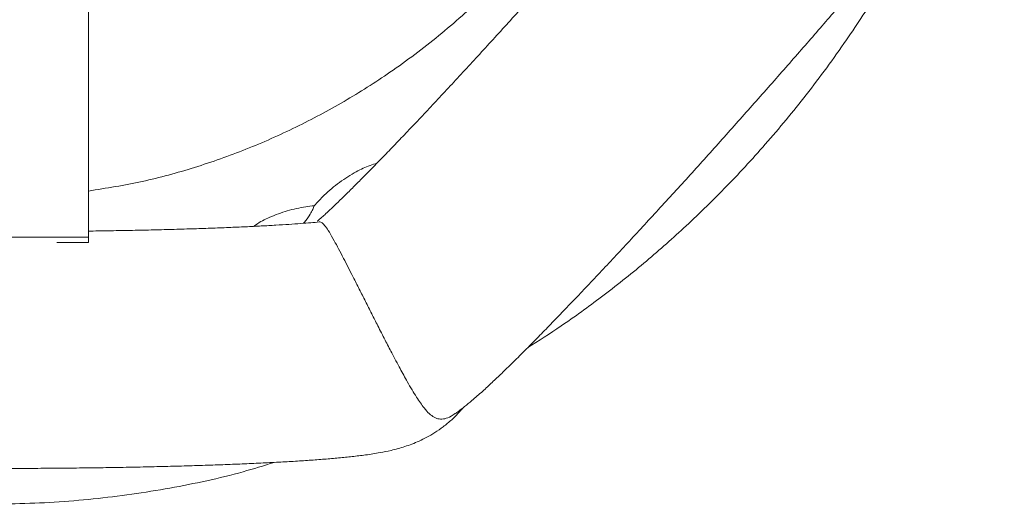
# Model space of a CAD drawing. Units: millimetres. Extents: x 4.2 to 12.8, y 0.2 to 15.3.
# Drawn here: x 9 to 9.2, y 11.5 to 11.6 of the extents above; entities that cross this region are included whole.
import ezdxf

# ---------------------------------------------------------------- set-up
doc = ezdxf.new("R2010")
doc.units = ezdxf.units.MM

# ---------------------------------------------------------------- blocks, each defined once
blk = doc.blocks.new('OPSH_K023A')
at = {"linetype": 'Continuous', "lineweight": 0}
for p, q in [((14.62949039711384, 7.655155629203534), (14.62949039711384, 7.570038289115644)), ((14.62949039711384, 7.570038289115644), (14.58949043526081, 7.570038289115644)), ((14.62949039711384, 7.56893000035069), (14.62285979761509, 7.56893000035069)), ((14.62949039711384, 7.570038289115644), (14.62949039711384, 7.56893000035069))]:
    blk.add_line(p, q, dxfattribs=at)
for points, knots in [([(14.75968535913853, 7.695870608375287), (14.75869685382713, 7.692906253857927), (14.75627068200993, 7.68563058897854), (14.75138386803883, 7.674429108277479), (14.74518717261526, 7.662315938180711), (14.7382172943544, 7.650915307595938), (14.73055142490921, 7.640249898855814), (14.72225473336766, 7.630329693428052), (14.71323688286975, 7.621038008723644), (14.70355483478124, 7.612472468611315), (14.69361873596426, 7.604994464994149), (14.68351838721173, 7.598580186462698), (14.67336216867989, 7.593144648052828), (14.66281671905745, 7.588467645698358), (14.65196077021756, 7.584633969093318), (14.64085410310327, 7.581579349346669), (14.6332838155613, 7.58037641632751), (14.62949039711384, 7.579773634956098)], [0, 0, 0, 0, 0.0510025556621478, 0.1251798665844423, 0.19924223886154, 0.2730253784354902, 0.3431109553800822, 0.4135063495151374, 0.4839781446578801, 0.55431840979927, 0.6243572746117124, 0.6867839479118903, 0.7494868731768153, 0.8122657512822153, 0.8749335604754037, 0.9373300767968968, 1, 1, 1, 1]), ([(14.76905136479763, 7.674280017898298), (14.76902837418311, 7.674250861523262), (14.76847279033609, 7.673546277862386), (14.76721608618391, 7.671984237190657), (14.76527028343116, 7.669581961087658), (14.76312499695632, 7.666966360477488), (14.76081847558999, 7.664180849530055), (14.75835580043713, 7.661233740694399), (14.75575138896238, 7.658142080582877), (14.75301712530563, 7.654920728023114), (14.75016593071268, 7.651584974218224), (14.74721060137017, 7.648150109653614), (14.74416417553402, 7.644631561549829), (14.74104015418561, 7.641044561903243), (14.73785162776949, 7.637404970795899), (14.7346126205066, 7.633728079751847), (14.73133647059512, 7.630029855229907), (14.72803748051228, 7.626325621991043), (14.72472926607225, 7.622631329373746), (14.72142600666302, 7.618962553831238), (14.71814158196867, 7.615334928571144), (14.71489025037772, 7.611763552046966), (14.71168545940418, 7.608263980026038), (14.70854122949822, 7.60485094991094), (14.7054711838955, 7.601539169915497), (14.70248879637074, 7.598343195108782), (14.699607352557, 7.595277267705967), (14.69684038756895, 7.592355063027128), (14.69420084051308, 7.589590473813701), (14.69170203295835, 7.586996783155371), (14.68935718925422, 7.584587458370663), (14.68718003688446, 7.582375586756768), (14.6851845336605, 7.580374493056468), (14.683385848326, 7.578597718983303), (14.68180040309744, 7.577059299127654), (14.68044591999205, 7.57577280227548), (14.67938416603647, 7.574790299925382), (14.67860568316064, 7.574092140207824), (14.6781052268052, 7.573658196686267), (14.67782653457471, 7.573428003192078), (14.67781685277441, 7.573420662825015), (14.6778130151215, 7.573417753265119)], [0, 0, 0, 0, 0.00113975741040522, 0.02754301414233193, 0.05432186870677293, 0.08137797288260598, 0.1086406966110026, 0.1360585830679944, 0.1635954073669231, 0.1912234940484887, 0.2189223953779139, 0.2466764195874435, 0.2744730457738014, 0.3023031883778156, 0.3301582846976998, 0.3580324552475581, 0.3859192281838681, 0.4138145521527588, 0.4417129205921582, 0.4696094231406246, 0.4974984490619572, 0.5253758294559736, 0.5532358628477896, 0.5810721625121499, 0.6088786202613665, 0.6366454477169152, 0.6643628667285301, 0.6920170314902394, 0.7195905921154678, 0.7470607275372853, 0.7743962202474388, 0.8015550817843645, 0.828479113239341, 0.8550852194156461, 0.8812553585900016, 0.9068207252516384, 0.9315411894276774, 0.9523888125088991, 0.9715245139139718, 0.9887129442850389, 1, 1, 1, 1]), ([(14.70689346565632, 7.532756299064374), (14.70715404499424, 7.532940444670999), (14.70788373106552, 7.533456097545979), (14.70904030876773, 7.534359121781335), (14.710687785755, 7.53571505288528), (14.71255862272301, 7.537367063824377), (14.71464490875223, 7.539293118618446), (14.71673191933041, 7.541280224779541), (14.71894780689763, 7.543439947108254), (14.72132552565381, 7.545802057078788), (14.72379968902351, 7.548298178268681), (14.7263832783392, 7.550938276768932), (14.72907906157343, 7.553723928685088), (14.73188460487654, 7.556651145025569), (14.73479425798359, 7.559713759832164), (14.73780040892598, 7.562903356226798), (14.74089425019338, 7.566210001002844), (14.74406595246001, 7.569622909935788), (14.74730470703798, 7.573130673235426), (14.75059953060918, 7.5767207928576), (14.75393859420365, 7.580380654674798), (14.75730993061006, 7.584097002386898), (14.76070143828474, 7.587856163000822), (14.76410047231548, 7.5916445449094), (14.76749477739577, 7.595448035832817), (14.77087163739088, 7.599252675630567), (14.77421857866284, 7.603044378182119), (14.77752325873735, 7.606809104784986), (14.78077355131973, 7.610533077138768), (14.78395760433523, 7.614202773860882), (14.78706391664309, 7.617804981768984), (14.79008138152858, 7.621326962119667), (14.79299938413533, 7.624756542409671), (14.79580798848838, 7.62808218431968), (14.79849799330805, 7.631293047478778), (14.80106092483038, 7.634379663312586), (14.80348958609648, 7.637333743905913), (14.80577807598456, 7.640148711330369), (14.80792246385317, 7.642820969201296), (14.80992139639784, 7.645350777497185), (14.81177824017323, 7.647744678219397), (14.81350418353759, 7.650023226169196), (14.8151295981952, 7.652236847140273), (14.81667587134325, 7.654440758543444), (14.81796012063205, 7.656403037656617), (14.81898832799925, 7.658141562378546), (14.81972845429482, 7.659525475381827), (14.82035132977217, 7.660818251922933), (14.82094278864315, 7.662213775241696), (14.82149980026225, 7.663758669059064), (14.82200297034251, 7.66549428804143), (14.82242575544296, 7.667442098778963), (14.82269086364977, 7.669606661632997), (14.8228098732543, 7.671169369091615), (14.82276375669971, 7.672002038021844), (14.82276167644886, 7.67203959851048)], [0, 0, 0, 0, 0.00775716894218388, 0.02172197610213213, 0.04078890374892733, 0.06911043106839336, 0.09249638132158247, 0.1144803281654203, 0.1376953093922293, 0.1599922171888554, 0.1817675113463231, 0.2032243367606335, 0.2244713595238558, 0.245572191526016, 0.266568484848314, 0.287487420879811, 0.3083477737644796, 0.3291633772857617, 0.3499452069937423, 0.3707004629135608, 0.3914359824181864, 0.4121569406753224, 0.4328671081020904, 0.4535708869465078, 0.4742714345803452, 0.4949721174500177, 0.5156752104908439, 0.5363841009308684, 0.5571020947078469, 0.5778334687707926, 0.5985826854120484, 0.6193552242803512, 0.6401581092034422, 0.6609999780387307, 0.681891657431314, 0.7028485089609424, 0.7238912411071156, 0.74504888574876, 0.7663656111492971, 0.7879086843963649, 0.8097886860129971, 0.83220324921516, 0.8555470859501512, 0.8807775908987401, 0.9076628297854376, 0.9239405154353438, 0.9348282341817455, 0.9445150542779039, 0.9534442305661572, 0.9621244581121533, 0.9708392851268552, 0.9798982296270419, 0.9894703794726247, 0.9995250240792145, 0.9999999999999999, 0.9999999999999999, 0.9999999999999999, 0.9999999999999999]), ([(14.72214486374287, 7.546634525344587), (14.72452642665303, 7.548161597048704), (14.72985826421245, 7.551580401666399), (14.73807476416187, 7.557535986653136), (14.74672331800684, 7.564411020564421), (14.75537794515731, 7.572036937392397), (14.76396020002721, 7.580391960716156), (14.77262279409115, 7.589767070477421), (14.78125769874896, 7.60022271149154), (14.78924802977963, 7.611111248882992), (14.79652982859443, 7.622321622977609), (14.80246641486883, 7.6324211350871), (14.80581751883801, 7.639144157090698), (14.80721228494076, 7.641942352340436)], [0, 0, 0, 0, 0.06559789413849589, 0.1468604144663021, 0.2351978366738409, 0.3217241312856179, 0.414245974218053, 0.5128409751382443, 0.6175866159076641, 0.7285538877040031, 0.8258311882771383, 0.9275090366581102, 1, 1, 1, 1]), ([(14.69035120977787, 7.585613102004743), (14.68987800316427, 7.585481913778722), (14.68838933456937, 7.585069206546507), (14.68571360611531, 7.583751393733166), (14.68243421054103, 7.581652410963841), (14.67949336118545, 7.579180723707111), (14.67783317194335, 7.57741882181125), (14.67713501228718, 7.576677888915754)], [0, 0, 0, 0, 0.0915010070358184, 0.2878545469240144, 0.5446398549525528, 0.80850732294416, 1, 1, 1, 1]), ([(14.66440918220906, 7.572312683150983), (14.66454563529987, 7.572420028082604), (14.66554996855666, 7.573210117083647), (14.66792656456528, 7.574364495744533), (14.67146977995071, 7.575679153819976), (14.67464795890191, 7.576369244188982), (14.67655099892727, 7.576605412528636), (14.67713501228718, 7.576677888915754)], [0, 0, 0, 0, 0.03872020890782498, 0.284991668560196, 0.5729122739391954, 0.8689334251807085, 1, 1, 1, 1]), ([(14.67494114412693, 7.572962850616193), (14.67497827968873, 7.57300843949929), (14.67569842261946, 7.573892511554106), (14.67628314035028, 7.574782300544769), (14.67687732427112, 7.575962190256632), (14.67704898370357, 7.576438954475123), (14.67713501228718, 7.576677888915754)], [0, 0, 0, 0, 0.02084579433183244, 0.404247329040676, 0.7014334849614922, 1, 1, 1, 1]), ([(14.67818035854725, 7.573242754028058), (14.67761336197509, 7.573189442078672), (14.67643955413405, 7.573079074596365), (14.67430287166644, 7.572908031569398), (14.67184424797051, 7.572732943083622), (14.66907152367821, 7.572558645434754), (14.66601253667613, 7.572388525627048), (14.66268569954445, 7.572224355662399), (14.65911190598126, 7.572068713016677), (14.65531133142576, 7.571922585612413), (14.65130414998202, 7.571787436756608), (14.6471102859432, 7.571664413578617), (14.64275066910341, 7.571553970481034), (14.63824282452697, 7.571457482840458), (14.63382170576006, 7.571377043951941), (14.63086507696607, 7.571336495943171), (14.62949039711384, 7.571317643211103)], [0, 0, 0, 0, 0.0626585086634662, 0.129716919486483, 0.1988567273703667, 0.2695513551095483, 0.3414028896278494, 0.4141159973759163, 0.4874767241469911, 0.5613274497542939, 0.6355536558859387, 0.7100696374481961, 0.7848102438629349, 0.8597271499776875, 0.9347803616457252, 1, 1, 1, 1]), ([(14.70686610712437, 7.532784670875287), (14.70659812840495, 7.532588197768689), (14.70581988493359, 7.532017615474217), (14.70468998038632, 7.531634252165247), (14.70352579748396, 7.531566174139414), (14.70246607307854, 7.531941139418279), (14.7014336301545, 7.532707780987437), (14.70023419135214, 7.53403552165986), (14.69876210987422, 7.53614376110221), (14.69705822236028, 7.539015479408874), (14.69528658732634, 7.542235492605585), (14.6937097590835, 7.545215510092305), (14.69211721365355, 7.54829428936074), (14.69069440499698, 7.551081923507581), (14.68929511448732, 7.553844936934695), (14.68798164696273, 7.556448625197334), (14.68665199527459, 7.559086958622345), (14.68542292036, 7.56151925204972), (14.68430987932516, 7.563707361019453), (14.6832645182003, 7.565741180772818), (14.68226649377903, 7.567647969857319), (14.68123078639837, 7.569565204473918), (14.68029761804974, 7.571181384374654), (14.67946057273002, 7.572445269232958), (14.67879132119197, 7.57311447807632), (14.67841568177028, 7.573319570250362), (14.67819585002508, 7.573235970464282), (14.67818202747731, 7.573230713889814)], [0, 0, 0, 0, 0.02572644681805831, 0.07471279558286487, 0.1232679188969797, 0.1718378955122243, 0.2216680504564239, 0.271492079075588, 0.3392397030995699, 0.4083313952354589, 0.4542939530014288, 0.5012432648322231, 0.5351094333675075, 0.5697933818626625, 0.5967163936082179, 0.6243536702441087, 0.6513118109932191, 0.6792666280186344, 0.7032446581669839, 0.7278833018325663, 0.7581453494946795, 0.7892817326748909, 0.8345002690665526, 0.8809185118663789, 0.9384910195759198, 0.9961324477993142, 0.9999999999999999, 0.9999999999999999, 0.9999999999999999, 0.9999999999999999]), ([(14.51047297491459, 7.533950895354963), (14.51063794042966, 7.533743795501834), (14.5112914201236, 7.532923408589909), (14.51256990476395, 7.531672730215121), (14.51424458706788, 7.530230754302806), (14.51593229822538, 7.529023068040601), (14.51757361353884, 7.528025028039337), (14.51914162417597, 7.527214724705175), (14.52062656069938, 7.526559194695551), (14.52204044148675, 7.526024954231559), (14.52341599842293, 7.525579668833359), (14.52481058056946, 7.525193403397736), (14.52631956428013, 7.524838359997943), (14.52813487450112, 7.524480486138657), (14.53039514333432, 7.524117725201904), (14.53304169931471, 7.523777507561533), (14.535928328507, 7.52347283892658), (14.53893620803137, 7.523203610534154), (14.54215468973416, 7.522956169661654), (14.54562722500486, 7.522725178209669), (14.54925762851599, 7.522514479004542), (14.55306080420632, 7.522320581081658), (14.5570393054968, 7.522142499299264), (14.56118874540698, 7.521979538722064), (14.56550034548673, 7.521831196928417), (14.56996283518856, 7.521697665341776), (14.57456298143734, 7.521579229304621), (14.57928610134331, 7.521475893337481), (14.58411643659201, 7.521388007731218), (14.58903735534113, 7.521315564567146), (14.59403160819784, 7.521258934639093), (14.59908138277387, 7.521218064037043), (14.60416846168664, 7.521193501968753), (14.60927443278524, 7.521184528700758), (14.61438065855327, 7.521192039971311), (14.6194684433849, 7.521215315861014), (14.62451914475241, 7.521254908731919), (14.62951441581208, 7.521310049638089), (14.63443625298896, 7.521381115255451), (14.63926707034989, 7.521467375495774), (14.64398978888858, 7.521569229013949), (14.64858808639474, 7.521685832898299), (14.65304649816244, 7.521817306923083), (14.65735057942948, 7.521963326224466), (14.66148725196035, 7.522123682029189), (14.66544510945459, 7.522298160636183), (14.66921480002566, 7.5224872134404), (14.67279021258219, 7.522690871034911), (14.67616941138476, 7.522910307369841), (14.67935760171713, 7.523147937113379), (14.68237275987485, 7.523408064756211), (14.68526021945399, 7.5237009951083), (14.68814650703644, 7.524054047399034), (14.69077086387006, 7.524458688463312), (14.69301243901282, 7.52490927609864), (14.69477915776952, 7.525353477896658), (14.69623961808611, 7.52578774827947), (14.69773030426222, 7.526311293437118), (14.69928290950338, 7.526954934340779), (14.70092105964795, 7.527756815005489), (14.70264317547117, 7.528758088957659), (14.70442635549807, 7.529988059515006), (14.70620824311482, 7.531481041315317), (14.70759314282805, 7.532813904506099), (14.70830655824102, 7.533706169195455), (14.70850165857701, 7.533950180099225)], [0, 0, 0, 0, 0.003037785235452015, 0.01203361185625929, 0.02075065317993162, 0.02915080409176146, 0.03723195544497553, 0.04507779791501856, 0.05288388855425583, 0.06089568825668776, 0.06943059091340971, 0.07896744805904346, 0.09019392999205696, 0.1043000298322166, 0.1240337659198522, 0.1479092813135468, 0.1692151836366255, 0.1892872058839301, 0.2104692841301271, 0.2308535079892429, 0.2507709608287513, 0.2703974520321094, 0.289829031531021, 0.3091242628409442, 0.3283201651039064, 0.3474423454285107, 0.3665088265492981, 0.3855326197927557, 0.4045236704926738, 0.4234895657703364, 0.4424367446373456, 0.4613702988444918, 0.4802944204283738, 0.4992128462741477, 0.5181297548804576, 0.5370475235403216, 0.5559691131099527, 0.5748984607035525, 0.5938393843989196, 0.6127966004414045, 0.6317749801090444, 0.6507811819127408, 0.6698231927992325, 0.6889111772423924, 0.7080587656072369, 0.7272843412087286, 0.746613381191819, 0.7660834687654472, 0.7857509208045745, 0.8057060076142117, 0.8261034814910967, 0.8472370610992154, 0.8697576936290308, 0.8955820961958187, 0.9144518944347769, 0.9252842657204469, 0.9349555548943099, 0.9437293227916349, 0.952092780009418, 0.9603971431128565, 0.9688566065592212, 0.9776778715896729, 0.9868916851789338, 0.9964152209708141, 1, 1, 1, 1]), ([(14.54987474455265, 7.522487134025312), (14.55483224712589, 7.521099491797429), (14.56509632863163, 7.518226498245269), (14.58104067201384, 7.515451808811292), (14.59749096043743, 7.513810678418338), (14.61403092139517, 7.513520376442841), (14.6304835875635, 7.514526913568432), (14.64655339533965, 7.516867052288433), (14.65930080705584, 7.519534318239494), (14.66651506913331, 7.521785309855602), (14.6686936832848, 7.522465080306745)], [0, 0, 0, 0, 0.1280730073208114, 0.2651641156867576, 0.4021708929826681, 0.5392245126001979, 0.6764643454843126, 0.8119425086607824, 0.9432090618123873, 1, 1, 1, 1])]:
    blk.add_open_spline(points, degree=3, knots=knots, dxfattribs=at)

msp = doc.modelspace()

# ---------------------------------------------------------------- block references
msp.add_blockref('OPSH_K023A', (-5.647832080626223, 3.998659816884393))

doc.saveas('drawing.dxf')
